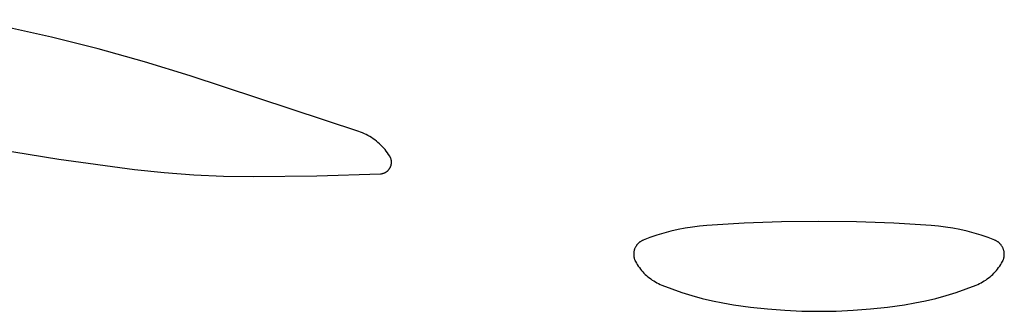
# Model space of a CAD drawing. Units: millimetres. Extents: x 36 to 1618, y -84 to 2175.
# Drawn here: x 1171 to 1178, y 1285 to 1287 of the extents above; entities that cross this region are included whole.
import ezdxf

# ---------------------------------------------------------------- set-up
doc = ezdxf.new("R2010")
doc.units = ezdxf.units.MM
doc.header["$MEASUREMENT"] = 0
doc.layers.add('Default', color=18, linetype='Continuous', true_color=0x000000)

msp = doc.modelspace()

# ---------------------------------------------------------------- linework, layer by layer
at = {"layer": 'Default'}
for p, q in [((1170.89664, 1287.30668), (1170.27358, 1287.44484)), ((1171.26703, 1287.21398), (1170.89664, 1287.30668)), ((1171.6349, 1287.11174), (1171.26703, 1287.21398)), ((1172, 1287), (1171.6349, 1287.11174)), ((1173.33988, 1286.55728), (1172, 1287)), ((1173.35496, 1286.55185), (1173.33988, 1286.55728)), ((1173.36985, 1286.54591), (1173.35496, 1286.55185)), ((1173.38453, 1286.53947), (1173.36985, 1286.54591)), ((1173.39897, 1286.53252), (1173.38453, 1286.53947)), ((1173.41317, 1286.52509), (1173.39897, 1286.53252)), ((1173.42711, 1286.51717), (1173.41317, 1286.52509)), ((1173.44077, 1286.50878), (1173.42711, 1286.51717)), ((1173.45414, 1286.49993), (1173.44077, 1286.50878)), ((1173.46719, 1286.49063), (1173.45414, 1286.49993)), ((1173.47992, 1286.48089), (1173.46719, 1286.49063)), ((1173.49231, 1286.47071), (1173.47992, 1286.48089)), ((1170.35313, 1286.43455), (1170.95331, 1286.33655)), ((1173.50434, 1286.46012), (1173.49231, 1286.47071)), ((1173.516, 1286.44913), (1173.50434, 1286.46012)), ((1173.52728, 1286.43774), (1173.516, 1286.44913)), ((1173.53817, 1286.42597), (1173.52728, 1286.43774)), ((1173.54864, 1286.41384), (1173.53817, 1286.42597)), ((1173.5587, 1286.40135), (1173.54864, 1286.41384)), ((1173.56832, 1286.38853), (1173.5587, 1286.40135)), ((1170.95331, 1286.33655), (1171.55603, 1286.25567)), ((1173.5775, 1286.37539), (1173.56832, 1286.38853)), ((1173.58622, 1286.36194), (1173.5775, 1286.37539)), ((1173.58786, 1286.3592), (1173.58622, 1286.36194)), ((1173.58941, 1286.35641), (1173.58786, 1286.3592)), ((1173.59086, 1286.35357), (1173.58941, 1286.35641)), ((1173.59221, 1286.35067), (1173.59086, 1286.35357)), ((1173.59346, 1286.34773), (1173.59221, 1286.35067)), ((1173.59461, 1286.34475), (1173.59346, 1286.34773)), ((1173.59565, 1286.34173), (1173.59461, 1286.34475)), ((1173.59658, 1286.33868), (1173.59565, 1286.34173)), ((1173.59741, 1286.3356), (1173.59658, 1286.33868)), ((1173.59814, 1286.33249), (1173.59741, 1286.3356)), ((1173.59875, 1286.32935), (1173.59814, 1286.33249)), ((1173.59925, 1286.3262), (1173.59875, 1286.32935)), ((1173.59965, 1286.32303), (1173.59925, 1286.3262)), ((1173.59993, 1286.31985), (1173.59965, 1286.32303)), ((1171.55603, 1286.25567), (1171.79129, 1286.23105)), ((1173.56529, 1286.24122), (1173.56776, 1286.24324)), ((1173.56776, 1286.24324), (1173.57016, 1286.24535)), ((1173.57016, 1286.24535), (1173.57248, 1286.24754)), ((1173.57248, 1286.24754), (1173.57473, 1286.24981)), ((1173.57473, 1286.24981), (1173.57689, 1286.25216)), ((1173.57689, 1286.25216), (1173.57898, 1286.25458)), ((1173.57898, 1286.25458), (1173.58097, 1286.25707)), ((1173.58097, 1286.25707), (1173.58288, 1286.25963)), ((1173.58288, 1286.25963), (1173.5847, 1286.26226)), ((1173.5847, 1286.26226), (1173.58643, 1286.26494)), ((1173.58643, 1286.26494), (1173.58806, 1286.26769)), ((1173.58806, 1286.26769), (1173.5896, 1286.27049)), ((1173.5896, 1286.27049), (1173.59103, 1286.27334)), ((1173.59103, 1286.27334), (1173.59237, 1286.27624)), ((1173.59237, 1286.27624), (1173.59361, 1286.27918)), ((1173.59361, 1286.27918), (1173.59474, 1286.28217)), ((1173.59474, 1286.28217), (1173.59577, 1286.28519)), ((1173.59577, 1286.28519), (1173.59669, 1286.28825)), ((1173.59669, 1286.28825), (1173.59751, 1286.29133)), ((1173.59751, 1286.29133), (1173.59822, 1286.29445)), ((1173.59822, 1286.29445), (1173.59882, 1286.29758)), ((1173.59882, 1286.29758), (1173.59931, 1286.30074)), ((1173.59931, 1286.30074), (1173.59969, 1286.30391)), ((1173.59969, 1286.30391), (1173.59996, 1286.30709)), ((1173.6001, 1286.31666), (1173.59993, 1286.31985)), ((1173.59996, 1286.30709), (1173.60012, 1286.31028)), ((1173.60017, 1286.31347), (1173.6001, 1286.31666)), ((1173.60012, 1286.31028), (1173.60017, 1286.31347)), ((1171.79129, 1286.23105), (1172.02718, 1286.21345)), ((1172.02718, 1286.21345), (1172.26348, 1286.20288)), ((1172.26348, 1286.20288), (1172.5, 1286.19936)), ((1172.5, 1286.19936), (1173.00627, 1286.20489)), ((1173.00627, 1286.20489), (1173.5123, 1286.22148)), ((1173.5123, 1286.22148), (1173.51549, 1286.22168)), ((1173.51549, 1286.22168), (1173.51867, 1286.22198)), ((1173.51867, 1286.22198), (1173.52184, 1286.2224)), ((1173.52184, 1286.2224), (1173.52498, 1286.22293)), ((1173.52498, 1286.22293), (1173.52811, 1286.22356)), ((1173.52811, 1286.22356), (1173.53122, 1286.2243)), ((1173.53122, 1286.2243), (1173.5343, 1286.22515)), ((1173.5343, 1286.22515), (1173.53734, 1286.22611)), ((1173.53734, 1286.22611), (1173.54035, 1286.22717)), ((1173.54035, 1286.22717), (1173.54333, 1286.22834)), ((1173.54333, 1286.22834), (1173.54626, 1286.22961)), ((1173.54626, 1286.22961), (1173.54914, 1286.23098)), ((1173.54914, 1286.23098), (1173.55198, 1286.23245)), ((1173.55198, 1286.23245), (1173.55476, 1286.23401)), ((1173.55476, 1286.23401), (1173.55749, 1286.23568)), ((1173.55749, 1286.23568), (1173.56015, 1286.23743)), ((1173.56015, 1286.23743), (1173.56276, 1286.23928)), ((1173.56276, 1286.23928), (1173.56529, 1286.24122)), ((1175.8788, 1285.77862), (1175.82224, 1285.76557)), ((1175.93579, 1285.78969), (1175.8788, 1285.77862)), ((1175.99312, 1285.79877), (1175.93579, 1285.78969)), ((1176.05073, 1285.80585), (1175.99312, 1285.79877)), ((1176.10856, 1285.81091), (1176.05073, 1285.80585)), ((1176.40544, 1285.82824), (1176.10856, 1285.81091)), ((1176.70264, 1285.83864), (1176.40544, 1285.82824)), ((1177, 1285.8421), (1176.70264, 1285.83864)), ((1177.29736, 1285.83864), (1177, 1285.8421)), ((1177.59456, 1285.82824), (1177.29736, 1285.83864)), ((1177.89144, 1285.81091), (1177.59456, 1285.82824)), ((1177.94927, 1285.80585), (1177.89144, 1285.81091)), ((1178.00688, 1285.79877), (1177.94927, 1285.80585)), ((1178.06421, 1285.78969), (1178.00688, 1285.79877)), ((1178.1212, 1285.77862), (1178.06421, 1285.78969)), ((1178.17776, 1285.76557), (1178.1212, 1285.77862)), ((1175.60156, 1285.69394), (1175.59775, 1285.69233)), ((1175.65576, 1285.71472), (1175.60156, 1285.69394)), ((1175.71065, 1285.7336), (1175.65576, 1285.71472)), ((1175.76617, 1285.75056), (1175.71065, 1285.7336)), ((1175.82224, 1285.76557), (1175.76617, 1285.75056)), ((1178.23383, 1285.75056), (1178.17776, 1285.76557)), ((1178.28935, 1285.7336), (1178.23383, 1285.75056)), ((1178.34424, 1285.71472), (1178.28935, 1285.7336)), ((1178.39844, 1285.69394), (1178.34424, 1285.71472)), ((1178.40225, 1285.69233), (1178.39844, 1285.69394)), ((1175.53136, 1285.61721), (1175.53023, 1285.61323)), ((1175.53263, 1285.62115), (1175.53136, 1285.61721)), ((1175.53403, 1285.62504), (1175.53263, 1285.62115)), ((1175.53557, 1285.62888), (1175.53403, 1285.62504)), ((1175.53724, 1285.63266), (1175.53557, 1285.62888)), ((1175.53903, 1285.63639), (1175.53724, 1285.63266)), ((1175.54095, 1285.64005), (1175.53903, 1285.63639)), ((1175.543, 1285.64364), (1175.54095, 1285.64005)), ((1175.54517, 1285.64716), (1175.543, 1285.64364)), ((1175.54746, 1285.65061), (1175.54517, 1285.64716)), ((1175.54987, 1285.65397), (1175.54746, 1285.65061)), ((1175.55239, 1285.65725), (1175.54987, 1285.65397)), ((1175.55502, 1285.66044), (1175.55239, 1285.65725)), ((1175.55776, 1285.66354), (1175.55502, 1285.66044)), ((1175.5606, 1285.66654), (1175.55776, 1285.66354)), ((1175.56354, 1285.66945), (1175.5606, 1285.66654)), ((1175.56659, 1285.67225), (1175.56354, 1285.66945)), ((1175.56972, 1285.67494), (1175.56659, 1285.67225)), ((1175.57295, 1285.67753), (1175.56972, 1285.67494)), ((1175.57627, 1285.68), (1175.57295, 1285.67753)), ((1175.57966, 1285.68236), (1175.57627, 1285.68)), ((1175.58314, 1285.6846), (1175.57966, 1285.68236)), ((1175.58669, 1285.68672), (1175.58314, 1285.6846)), ((1175.59031, 1285.68872), (1175.58669, 1285.68672)), ((1175.594, 1285.69059), (1175.59031, 1285.68872)), ((1175.59775, 1285.69233), (1175.594, 1285.69059)), ((1178.406, 1285.69059), (1178.40225, 1285.69233)), ((1178.40969, 1285.68872), (1178.406, 1285.69059)), ((1178.41331, 1285.68672), (1178.40969, 1285.68872)), ((1178.41686, 1285.6846), (1178.41331, 1285.68672)), ((1178.42034, 1285.68236), (1178.41686, 1285.6846)), ((1178.42373, 1285.68), (1178.42034, 1285.68236)), ((1178.42705, 1285.67753), (1178.42373, 1285.68)), ((1178.43028, 1285.67494), (1178.42705, 1285.67753)), ((1178.43341, 1285.67225), (1178.43028, 1285.67494)), ((1178.43646, 1285.66945), (1178.43341, 1285.67225)), ((1178.4394, 1285.66654), (1178.43646, 1285.66945)), ((1178.44224, 1285.66354), (1178.4394, 1285.66654)), ((1178.44498, 1285.66044), (1178.44224, 1285.66354)), ((1178.44761, 1285.65725), (1178.44498, 1285.66044)), ((1178.45013, 1285.65397), (1178.44761, 1285.65725)), ((1178.45254, 1285.65061), (1178.45013, 1285.65397)), ((1178.45483, 1285.64716), (1178.45254, 1285.65061)), ((1178.457, 1285.64364), (1178.45483, 1285.64716)), ((1178.45905, 1285.64005), (1178.457, 1285.64364)), ((1178.46097, 1285.63639), (1178.45905, 1285.64005)), ((1178.46276, 1285.63266), (1178.46097, 1285.63639)), ((1178.46443, 1285.62888), (1178.46276, 1285.63266)), ((1178.46597, 1285.62504), (1178.46443, 1285.62888)), ((1178.46737, 1285.62115), (1178.46597, 1285.62504)), ((1178.46864, 1285.61721), (1178.46737, 1285.62115)), ((1178.46977, 1285.61323), (1178.46864, 1285.61721)), ((1175.52619, 1285.58464), (1175.52618, 1285.5805)), ((1175.52618, 1285.5805), (1175.52631, 1285.57637)), ((1175.52634, 1285.58877), (1175.52619, 1285.58464)), ((1175.52631, 1285.57637), (1175.52658, 1285.57224)), ((1175.52664, 1285.59289), (1175.52634, 1285.58877)), ((1175.52658, 1285.57224), (1175.52699, 1285.56812)), ((1175.52708, 1285.59701), (1175.52664, 1285.59289)), ((1175.52699, 1285.56812), (1175.52755, 1285.56403)), ((1175.52766, 1285.6011), (1175.52708, 1285.59701)), ((1175.52755, 1285.56403), (1175.52824, 1285.55995)), ((1175.52837, 1285.60517), (1175.52766, 1285.6011)), ((1175.52824, 1285.55995), (1175.52908, 1285.5559)), ((1175.52923, 1285.60922), (1175.52837, 1285.60517)), ((1175.52908, 1285.5559), (1175.53005, 1285.55188)), ((1175.53023, 1285.61323), (1175.52923, 1285.60922)), ((1175.53005, 1285.55188), (1175.53116, 1285.54789)), ((1175.53116, 1285.54789), (1175.5324, 1285.54395)), ((1175.5324, 1285.54395), (1175.53378, 1285.54005)), ((1175.53378, 1285.54005), (1175.5353, 1285.5362)), ((1178.4647, 1285.5362), (1178.46622, 1285.54005)), ((1178.46622, 1285.54005), (1178.4676, 1285.54395)), ((1178.4676, 1285.54395), (1178.46884, 1285.54789)), ((1178.46884, 1285.54789), (1178.46995, 1285.55188)), ((1178.47077, 1285.60922), (1178.46977, 1285.61323)), ((1178.46995, 1285.55188), (1178.47092, 1285.5559)), ((1178.47163, 1285.60517), (1178.47077, 1285.60922)), ((1178.47092, 1285.5559), (1178.47176, 1285.55995)), ((1178.47234, 1285.6011), (1178.47163, 1285.60517)), ((1178.47176, 1285.55995), (1178.47245, 1285.56403)), ((1178.47292, 1285.59701), (1178.47234, 1285.6011)), ((1178.47245, 1285.56403), (1178.47301, 1285.56812)), ((1178.47336, 1285.59289), (1178.47292, 1285.59701)), ((1178.47301, 1285.56812), (1178.47342, 1285.57224)), ((1178.47366, 1285.58877), (1178.47336, 1285.59289)), ((1178.47342, 1285.57224), (1178.47369, 1285.57637)), ((1178.47381, 1285.58464), (1178.47366, 1285.58877)), ((1178.47369, 1285.57637), (1178.47382, 1285.5805)), ((1178.47382, 1285.5805), (1178.47381, 1285.58464)), ((1175.5353, 1285.5362), (1175.53694, 1285.53241)), ((1175.53694, 1285.53241), (1175.53872, 1285.52867)), ((1175.53872, 1285.52867), (1175.54062, 1285.525)), ((1175.54062, 1285.525), (1175.54764, 1285.51251)), ((1175.54764, 1285.51251), (1175.55509, 1285.50027)), ((1175.55509, 1285.50027), (1175.56296, 1285.48829)), ((1175.56296, 1285.48829), (1175.57124, 1285.4766)), ((1175.57124, 1285.4766), (1175.57992, 1285.4652)), ((1175.57992, 1285.4652), (1175.58899, 1285.4541)), ((1178.41101, 1285.4541), (1178.42008, 1285.4652)), ((1178.42008, 1285.4652), (1178.42876, 1285.4766)), ((1178.42876, 1285.4766), (1178.43704, 1285.48829)), ((1178.43704, 1285.48829), (1178.44491, 1285.50027)), ((1178.44491, 1285.50027), (1178.45236, 1285.51251)), ((1178.45236, 1285.51251), (1178.45938, 1285.525)), ((1178.45938, 1285.525), (1178.46128, 1285.52867)), ((1178.46128, 1285.52867), (1178.46306, 1285.53241)), ((1178.46306, 1285.53241), (1178.4647, 1285.5362)), ((1175.58899, 1285.4541), (1175.59844, 1285.44333)), ((1175.59844, 1285.44333), (1175.60825, 1285.43289)), ((1175.60825, 1285.43289), (1175.61842, 1285.42279)), ((1175.61842, 1285.42279), (1175.62894, 1285.41305)), ((1175.62894, 1285.41305), (1175.63978, 1285.40369)), ((1175.63978, 1285.40369), (1175.65094, 1285.3947)), ((1175.65094, 1285.3947), (1175.66241, 1285.38611)), ((1175.66241, 1285.38611), (1175.67417, 1285.37791)), ((1178.32583, 1285.37791), (1178.33759, 1285.38611)), ((1178.33759, 1285.38611), (1178.34906, 1285.3947)), ((1178.34906, 1285.3947), (1178.36022, 1285.40369)), ((1178.36022, 1285.40369), (1178.37106, 1285.41305)), ((1178.37106, 1285.41305), (1178.38158, 1285.42279)), ((1178.38158, 1285.42279), (1178.39175, 1285.43289)), ((1178.39175, 1285.43289), (1178.40156, 1285.44333)), ((1178.40156, 1285.44333), (1178.41101, 1285.4541)), ((1175.67417, 1285.37791), (1175.6862, 1285.37013)), ((1175.6862, 1285.37013), (1175.69849, 1285.36277)), ((1175.69849, 1285.36277), (1175.71104, 1285.35585)), ((1175.71104, 1285.35585), (1175.72381, 1285.34936)), ((1175.72381, 1285.34936), (1175.73681, 1285.34331)), ((1175.73681, 1285.34331), (1175.75, 1285.33772)), ((1175.75, 1285.33772), (1175.82899, 1285.30736)), ((1175.82899, 1285.30736), (1175.90894, 1285.27963)), ((1178.09106, 1285.27963), (1178.17101, 1285.30736)), ((1178.17101, 1285.30736), (1178.25, 1285.33772)), ((1178.25, 1285.33772), (1178.26319, 1285.34331)), ((1178.26319, 1285.34331), (1178.27619, 1285.34936)), ((1178.27619, 1285.34936), (1178.28896, 1285.35585)), ((1178.28896, 1285.35585), (1178.30151, 1285.36277)), ((1178.30151, 1285.36277), (1178.3138, 1285.37013)), ((1178.3138, 1285.37013), (1178.32583, 1285.37791)), ((1175.90894, 1285.27963), (1175.98976, 1285.25455)), ((1175.98976, 1285.25455), (1176.07137, 1285.23217)), ((1176.07137, 1285.23217), (1176.15367, 1285.2125)), ((1177.84633, 1285.2125), (1177.92863, 1285.23217)), ((1177.92863, 1285.23217), (1178.01024, 1285.25455)), ((1178.01024, 1285.25455), (1178.09106, 1285.27963)), ((1176.15367, 1285.2125), (1176.23658, 1285.19557)), ((1176.23658, 1285.19557), (1176.32001, 1285.18139)), ((1176.32001, 1285.18139), (1176.45525, 1285.16279)), ((1176.45525, 1285.16279), (1176.591, 1285.1483)), ((1176.591, 1285.1483), (1176.72712, 1285.13795)), ((1177.27288, 1285.13795), (1177.409, 1285.1483)), ((1177.409, 1285.1483), (1177.54475, 1285.16279)), ((1177.54475, 1285.16279), (1177.67999, 1285.18139)), ((1177.67999, 1285.18139), (1177.76342, 1285.19557)), ((1177.76342, 1285.19557), (1177.84633, 1285.2125)), ((1176.72712, 1285.13795), (1176.8635, 1285.13173)), ((1176.8635, 1285.13173), (1177, 1285.12966)), ((1177, 1285.12966), (1177.1365, 1285.13173)), ((1177.1365, 1285.13173), (1177.27288, 1285.13795))]:
    msp.add_line(p, q, dxfattribs=at)

doc.saveas('drawing.dxf')
